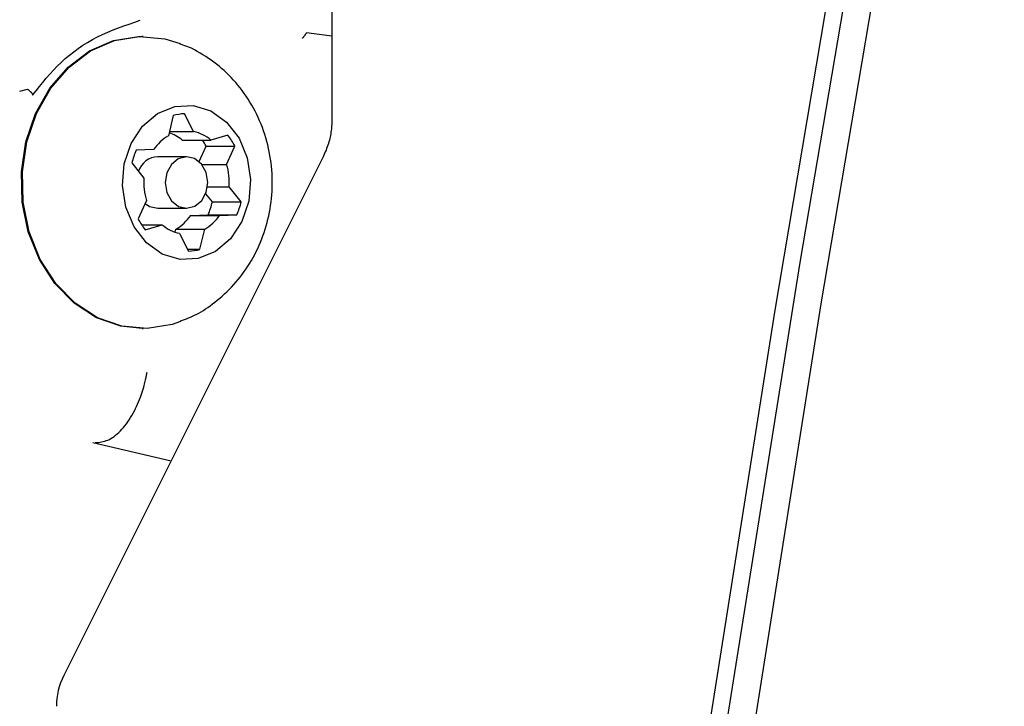
# Model space of a CAD drawing. Extents: x -8591 to 13539, y -4699 to 5176.
# Drawn here: x 3509 to 3566, y -1169 to -1129 of the extents above; entities that cross this region are included whole.
import ezdxf

# ---------------------------------------------------------------- set-up
doc = ezdxf.new("R2010")
doc.units = 0

msp = doc.modelspace()

# ---------------------------------------------------------------- linework, layer by layer
at = {"color": 7, "linetype": 'Continuous'}
for p, q in [((3526.727, -1117.818), (3526.727, -1134.37)), ((3526.727, -1129.557), (3525.255, -1129.372)), ((3515.756, -1129.578), (3515.701, -1129.578)), ((3518.559, -1130.269), (3517.903, -1130.027)), ((3517.497, -1134.189), (3517.216, -1135.363)), ((3518.687, -1135.12), (3518.154, -1134.081)), ((3517.274, -1135.12), (3518.687, -1135.12)), ((3518.016, -1135.616), (3519.694, -1135.616)), ((3520.677, -1135.324), (3519.694, -1135.616)), ((3516.356, -1136.167), (3515.343, -1136.204)), ((3519.001, -1136.863), (3519.406, -1135.956)), ((3519.406, -1135.956), (3521.084, -1135.956)), ((3520.604, -1137.032), (3521.084, -1135.956)), ((3526.221, -1136.581), (3511.128, -1166.767)), ((3518.273, -1136.578), (3516.595, -1136.578)), ((3515.093, -1136.944), (3515.795, -1137.825)), ((3519.164, -1137.032), (3520.604, -1137.032)), ((3519.499, -1138.332), (3520.751, -1138.332)), ((3521.453, -1139.213), (3520.751, -1138.332)), ((3515.942, -1139.125), (3515.462, -1140.201)), ((3519.775, -1139.213), (3519.392, -1138.732)), ((3515.867, -1139.294), (3516.125, -1139.467)), ((3516.125, -1139.467), (3516.595, -1139.578)), ((3516.595, -1139.578), (3518.273, -1139.578)), ((3519.775, -1139.213), (3521.453, -1139.213)), ((3518.512, -1139.99), (3519.525, -1139.953)), ((3518.512, -1139.99), (3520.19, -1139.99)), ((3519.525, -1139.953), (3521.202, -1139.953)), ((3520.19, -1139.99), (3521.202, -1139.953)), ((3515.659, -1140.54), (3516.852, -1140.54)), ((3515.869, -1140.833), (3516.852, -1140.54)), ((3517.61, -1140.97), (3517.653, -1140.794)), ((3517.653, -1140.794), (3519.33, -1140.794)), ((3519.049, -1141.967), (3519.33, -1140.794)), ((3517.859, -1141.037), (3518.391, -1142.076)), ((3518.336, -1141.967), (3519.049, -1141.967)), ((3515.701, -1146.578), (3515.756, -1146.578)), ((3512.816, -1153.207), (3517.375, -1154.274)), ((3512.955, -1153.207), (3513.15, -1153.207))]:
    msp.add_line(p, q, dxfattribs=at)
for points in [[(3564.723, -1081.12), (3559.173, -1111.889), (3553.941, -1142.734), (3549.03, -1173.648), (3544.439, -1204.628), (3540.169, -1235.67), (3536.221, -1266.767), (3532.596, -1297.918), (3529.293, -1329.116), (3526.314, -1360.357), (3523.658, -1391.638), (3521.327, -1422.953), (3519.321, -1454.297), (3517.639, -1485.667), (3516.282, -1517.059), (3515.25, -1548.466), (3514.544, -1579.886), (3514.164, -1611.313), (3514.108, -1642.744)], [(3515.701, -1640.995), (3515.772, -1609.826), (3516.164, -1578.661), (3516.877, -1547.503), (3517.909, -1516.358), (3519.262, -1485.228), (3520.935, -1454.12), (3522.928, -1423.036), (3525.24, -1391.982), (3527.871, -1360.963), (3530.822, -1329.981), (3534.09, -1299.042), (3537.677, -1268.15), (3541.581, -1237.309), (3545.801, -1206.524), (3550.339, -1175.799), (3555.191, -1145.138), (3560.359, -1114.546), (3565.841, -1084.027)], [(3563.015, -1084.946), (3557.586, -1115.251), (3552.467, -1145.628), (3547.659, -1176.072), (3543.161, -1206.579), (3538.974, -1237.145), (3535.1, -1267.767), (3531.538, -1298.438), (3528.289, -1329.157), (3525.354, -1359.917), (3522.732, -1390.715), (3520.425, -1421.546), (3518.432, -1452.407), (3516.755, -1483.292), (3515.392, -1514.198), (3514.345, -1545.121), (3513.613, -1576.056), (3513.196, -1606.998), (3513.096, -1637.944)], [(3509.322, -1132.994), (3509.517, -1132.746), (3509.714, -1132.499), (3509.912, -1132.254), (3510.114, -1132.011), (3510.321, -1131.772), (3510.533, -1131.538), (3510.751, -1131.31), (3510.978, -1131.088), (3511.213, -1130.873), (3511.457, -1130.667), (3511.709, -1130.468), (3511.97, -1130.278), (3512.238, -1130.097), (3512.514, -1129.925), (3512.797, -1129.762), (3513.088, -1129.609), (3513.385, -1129.466), (3513.688, -1129.332), (3513.996, -1129.205), (3514.308, -1129.085), (3514.624, -1128.97), (3514.942, -1128.858), (3515.263, -1128.749), (3515.583, -1128.642)], [(3525.02, -1129.677), (3525.027, -1129.67), (3525.041, -1129.655), (3525.048, -1129.648), (3525.055, -1129.64), (3525.063, -1129.632), (3525.071, -1129.623), (3525.079, -1129.614), (3525.087, -1129.604), (3525.096, -1129.594), (3525.105, -1129.584), (3525.114, -1129.573), (3525.123, -1129.562), (3525.132, -1129.55), (3525.141, -1129.539), (3525.149, -1129.528), (3525.157, -1129.517), (3525.165, -1129.506), (3525.173, -1129.496), (3525.18, -1129.486), (3525.187, -1129.475), (3525.194, -1129.465), (3525.201, -1129.456), (3525.207, -1129.446), (3525.213, -1129.436), (3525.219, -1129.427), (3525.231, -1129.408), (3525.248, -1129.381), (3525.254, -1129.372)], [(3525.254, -1129.372), (3525.255, -1129.371), (3525.255, -1129.372)], [(3515.701, -1146.578), (3514.451, -1146.444), (3513.037, -1145.948), (3511.739, -1145.108), (3510.614, -1143.96), (3509.711, -1142.556), (3509.07, -1140.956), (3508.719, -1139.23), (3508.673, -1137.454), (3508.934, -1135.705), (3509.491, -1134.06), (3510.319, -1132.591), (3511.383, -1131.361), (3512.635, -1130.425), (3514.021, -1129.823), (3515.481, -1129.583), (3515.701, -1129.578)], [(3517.915, -1146.17), (3517.436, -1146.333), (3515.976, -1146.574), (3514.507, -1146.444), (3513.093, -1145.948), (3511.794, -1145.108), (3510.669, -1143.96), (3509.767, -1142.556), (3509.126, -1140.956), (3508.775, -1139.23), (3508.729, -1137.454), (3508.99, -1135.705), (3509.547, -1134.06), (3510.375, -1132.591), (3511.438, -1131.361), (3512.691, -1130.425), (3514.077, -1129.823), (3515.536, -1129.583), (3517.006, -1129.713), (3517.91, -1129.985)], [(3517.913, -1146.13), (3518.03, -1146.089), (3518.147, -1146.048), (3518.265, -1146.004), (3518.383, -1145.959), (3518.503, -1145.91), (3518.623, -1145.858), (3518.745, -1145.801), (3518.869, -1145.739), (3518.995, -1145.672), (3519.122, -1145.598), (3519.252, -1145.519), (3519.383, -1145.434), (3519.516, -1145.344), (3519.65, -1145.248), (3519.786, -1145.147), (3519.923, -1145.04), (3520.061, -1144.929), (3520.2, -1144.812), (3520.339, -1144.691), (3520.477, -1144.565), (3520.615, -1144.436), (3520.751, -1144.302), (3520.885, -1144.164), (3521.016, -1144.022), (3521.144, -1143.878), (3521.269, -1143.729), (3521.39, -1143.578), (3521.508, -1143.424), (3521.623, -1143.266), (3521.734, -1143.106), (3521.842, -1142.943), (3521.946, -1142.777), (3522.047, -1142.608), (3522.144, -1142.437), (3522.237, -1142.264), (3522.327, -1142.088), (3522.413, -1141.91), (3522.495, -1141.729), (3522.573, -1141.546), (3522.647, -1141.361), (3522.718, -1141.174), (3522.784, -1140.985), (3522.846, -1140.794), (3522.904, -1140.601), (3522.958, -1140.407), (3523.007, -1140.21), (3523.052, -1140.012), (3523.093, -1139.813), (3523.13, -1139.612), (3523.162, -1139.411), (3523.189, -1139.207), (3523.212, -1139.003), (3523.231, -1138.798), (3523.245, -1138.592), (3523.254, -1138.385), (3523.259, -1138.178), (3523.259, -1137.97), (3523.254, -1137.761), (3523.244, -1137.553), (3523.23, -1137.344), (3523.211, -1137.135), (3523.187, -1136.926), (3523.158, -1136.718), (3523.124, -1136.51), (3523.085, -1136.302), (3523.042, -1136.095), (3522.993, -1135.889), (3522.94, -1135.684), (3522.883, -1135.481), (3522.82, -1135.279), (3522.753, -1135.08), (3522.682, -1134.882), (3522.606, -1134.687), (3522.525, -1134.494), (3522.441, -1134.304), (3522.352, -1134.117), (3522.259, -1133.933), (3522.163, -1133.751), (3522.062, -1133.573), (3521.958, -1133.399), (3521.85, -1133.227), (3521.739, -1133.059), (3521.624, -1132.895), (3521.506, -1132.734), (3521.385, -1132.576), (3521.261, -1132.421), (3521.134, -1132.27), (3521.004, -1132.123), (3520.872, -1131.978), (3520.737, -1131.838), (3520.599, -1131.701), (3520.459, -1131.568), (3520.315, -1131.439), (3520.169, -1131.314), (3520.019, -1131.193), (3519.866, -1131.077), (3519.71, -1130.966), (3519.551, -1130.859), (3519.389, -1130.755), (3519.226, -1130.654), (3519.06, -1130.556), (3518.894, -1130.46), (3518.727, -1130.364), (3518.559, -1130.269)], [(3508.567, -1132.757), (3509.022, -1132.641)], [(3509.022, -1132.641), (3509.022, -1132.641), (3509.023, -1132.641)], [(3509.023, -1132.641), (3509.044, -1132.659), (3509.065, -1132.677), (3509.086, -1132.695), (3509.107, -1132.712), (3509.127, -1132.73), (3509.146, -1132.747), (3509.165, -1132.764), (3509.182, -1132.781), (3509.199, -1132.797), (3509.214, -1132.813), (3509.229, -1132.828), (3509.242, -1132.843), (3509.254, -1132.857), (3509.266, -1132.871), (3509.276, -1132.884), (3509.284, -1132.896), (3509.292, -1132.907), (3509.298, -1132.917), (3509.304, -1132.926), (3509.309, -1132.935), (3509.312, -1132.943), (3509.315, -1132.95), (3509.318, -1132.957), (3509.32, -1132.962), (3509.321, -1132.968), (3509.322, -1132.972), (3509.322, -1132.977), (3509.323, -1132.981), (3509.323, -1132.984), (3509.323, -1132.988), (3509.322, -1132.991), (3509.322, -1132.994)], [(3526.727, -1134.37), (3526.725, -1134.454), (3526.722, -1134.538), (3526.719, -1134.622), (3526.715, -1134.708), (3526.71, -1134.794), (3526.704, -1134.881), (3526.696, -1134.969), (3526.686, -1135.059), (3526.674, -1135.15), (3526.66, -1135.243), (3526.644, -1135.337), (3526.625, -1135.432), (3526.604, -1135.528), (3526.581, -1135.624), (3526.555, -1135.72), (3526.526, -1135.817), (3526.494, -1135.913), (3526.459, -1136.009), (3526.423, -1136.104), (3526.385, -1136.2), (3526.345, -1136.295), (3526.304, -1136.39), (3526.263, -1136.486), (3526.221, -1136.581)], [(3513.151, -1153.207), (3513.241, -1153.19), (3513.331, -1153.171), (3513.421, -1153.151), (3513.512, -1153.127), (3513.602, -1153.099), (3513.693, -1153.065), (3513.784, -1153.026), (3513.875, -1152.979), (3513.967, -1152.923), (3514.059, -1152.86), (3514.15, -1152.789), (3514.242, -1152.711), (3514.333, -1152.626), (3514.423, -1152.535), (3514.512, -1152.438), (3514.6, -1152.336), (3514.687, -1152.228), (3514.772, -1152.116), (3514.855, -1152), (3514.937, -1151.881), (3515.016, -1151.757), (3515.092, -1151.631), (3515.166, -1151.502), (3515.236, -1151.371), (3515.304, -1151.238), (3515.368, -1151.104), (3515.429, -1150.97), (3515.486, -1150.836), (3515.54, -1150.704), (3515.59, -1150.575), (3515.636, -1150.45), (3515.678, -1150.328), (3515.716, -1150.212), (3515.75, -1150.101), (3515.781, -1149.996), (3515.808, -1149.897), (3515.833, -1149.803), (3515.854, -1149.715), (3515.873, -1149.634), (3515.89, -1149.558), (3515.905, -1149.489), (3515.918, -1149.425), (3515.93, -1149.367), (3515.941, -1149.312), (3515.95, -1149.26), (3515.959, -1149.211), (3515.967, -1149.163), (3515.975, -1149.117)]]:
    msp.add_lwpolyline(points, dxfattribs=at)
for points in [[(3519.683, -1133.912), (3520.599, -1134.56), (3521.327, -1135.493), (3521.807, -1136.636), (3522, -1137.895), (3521.892, -1139.169), (3521.491, -1140.355), (3520.829, -1141.356), (3519.96, -1142.092), (3518.954, -1142.503), (3517.893, -1142.555), (3516.863, -1142.244), (3515.947, -1141.596), (3515.219, -1140.664), (3514.739, -1139.521), (3514.545, -1138.262), (3514.653, -1136.988), (3515.055, -1135.802), (3515.717, -1134.8), (3516.586, -1134.065), (3517.592, -1133.654), (3518.653, -1133.602)], [(3517.803, -1139.467), (3518.279, -1139.578), (3518.755, -1139.461), (3519.157, -1139.134), (3519.424, -1138.646), (3519.516, -1138.071), (3519.419, -1137.497), (3519.148, -1137.012), (3518.743, -1136.69), (3518.267, -1136.578), (3517.791, -1136.696), (3517.389, -1137.023), (3517.122, -1137.511), (3517.029, -1138.086), (3517.126, -1138.659), (3517.398, -1139.144)]]:
    msp.add_lwpolyline(points, close=True, dxfattribs=at)
for centre, radius, start, end in [((3518.276, -1136.863), 2.785, 92.5067, 106.2418), ((3518.217, -1137.344), 2.273, 49.4871, 78.0808), ((3518.524, -1137.624), 2.612, 120.0592, 146.1015), ((3516.528, -1137.36), 2.293, 49.526, 71.4372), ((3515.686, -1137.89), 4.193, 27.4701, 32.8374), ((3517.53, -1137.794), 4.001, 27.3537, 38.1293), ((3519.466, -1138.012), 4.502, 156.3153, 166.2788), ((3516.639, -1137.8), 1.222, 92.062, 162.1411), ((3517.189, -1138.077), 3.571, 355.9149, 17.0246), ((3519.357, -1138.08), 3.571, 175.9149, 197.0246), ((3515.399, -1138.144), 4.505, 336.3231, 346.2822), ((3517.082, -1138.146), 4.499, 336.3168, 346.2886), ((3519.015, -1138.364), 4, 207.3406, 218.1227), ((3516.343, -1138.532), 2.614, 300.0756, 326.1041), ((3518.02, -1138.532), 2.614, 300.0773, 326.1004), ((3518.329, -1138.813), 2.272, 229.472, 258.074), ((3518.27, -1139.294), 2.785, 272.5067, 286.2418), ((3514.706, -1168.556), 4, 153.4349, 180)]:
    msp.add_arc(centre, radius, start, end, dxfattribs=at)

doc.saveas('drawing.dxf')
